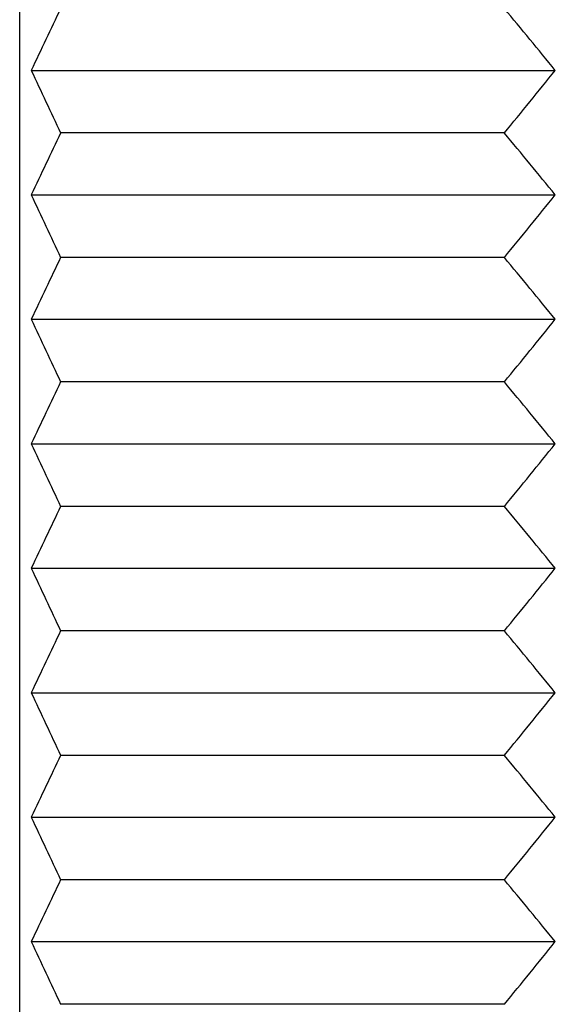
# Model space of a CAD drawing. Extents: x -290 to 7, y -25 to 185.
# Drawn here: x -219 to -215, y 104 to 112 of the extents above; entities that cross this region are included whole.
import ezdxf

# ---------------------------------------------------------------- set-up
doc = ezdxf.new("R2010")
doc.units = 0
doc.layers.add('LY_1', color=7, linetype='CONTINUOUS')

msp = doc.modelspace()

# ---------------------------------------------------------------- linework, layer by layer
at = {"layer": 'LY_1', "color": 110, "linetype": 'CONTINUOUS'}
for p, q in [((-219.3853, 49.6266), (-219.3853, 148.3952)), ((-219.2828, 111.8468), (-214.6432, 111.8468)), ((-215.0939, 111.2925), (-219.0225, 111.2925)), ((-215.0939, 111.2925), (-215.0939, 111.2929)), ((-215.0939, 111.2925), (-215.0939, 111.2929)), ((-219.2828, 110.7453), (-214.6432, 110.7453)), ((-215.0939, 110.1909), (-219.0225, 110.1909)), ((-215.0939, 110.1909), (-215.0939, 110.1913)), ((-215.0939, 110.1909), (-215.0939, 110.1913)), ((-219.2828, 109.6437), (-214.6432, 109.6437)), ((-215.094, 109.0893), (-219.0225, 109.0893)), ((-215.094, 109.0893), (-215.094, 109.0897)), ((-215.094, 109.0893), (-215.094, 109.0897)), ((-219.2828, 108.5421), (-214.6432, 108.5421)), ((-215.094, 107.9878), (-219.0225, 107.9878)), ((-215.094, 107.9878), (-215.094, 107.9882)), ((-215.094, 107.9878), (-215.094, 107.9882)), ((-219.2828, 107.4405), (-214.6432, 107.4405)), ((-215.094, 106.8862), (-219.0226, 106.8862)), ((-215.094, 106.8862), (-215.094, 106.8866)), ((-215.094, 106.8862), (-215.094, 106.8866)), ((-219.2828, 106.3389), (-214.6432, 106.3389)), ((-215.094, 105.7846), (-219.0226, 105.7846)), ((-215.094, 105.7846), (-215.094, 105.785)), ((-215.094, 105.7846), (-215.094, 105.785)), ((-219.2828, 105.2374), (-214.6432, 105.2374)), ((-215.094, 104.683), (-219.0226, 104.683)), ((-215.094, 104.683), (-215.094, 104.6834)), ((-215.094, 104.683), (-215.094, 104.6834)), ((-219.2828, 104.1358), (-214.6432, 104.1358)), ((-215.094, 103.5814), (-219.0226, 103.5814)), ((-215.094, 103.5814), (-215.094, 103.5818)), ((-215.094, 103.5814), (-215.094, 103.5818))]:
    msp.add_line(p, q, dxfattribs=at)
for centre, radius, start, end in [((-151.0567, 79.7127), 75.4149, 154.319751, 154.779851), ((-268.7038, 67.7439), 69.7683, 39.207724, 39.789701), ((-149.6041, 144.2437), 76.8419, 204.935906, 205.392256), ((-269.5423, 156.0587), 70.4883, 320.573969, 321.154474), ((-151.0567, 78.6112), 75.4149, 154.319751, 154.779851), ((-268.7038, 66.6423), 69.7683, 39.207724, 39.789701), ((-149.6041, 143.1421), 76.8419, 204.935906, 205.392256), ((-269.5423, 154.9571), 70.4883, 320.573969, 321.154474), ((-151.0567, 77.5096), 75.4149, 154.319751, 154.779851), ((-268.7038, 65.5408), 69.7683, 39.207724, 39.789701), ((-149.6041, 142.0405), 76.8419, 204.935906, 205.392256), ((-269.5423, 153.8555), 70.4883, 320.573969, 321.154474), ((-151.0567, 76.408), 75.4149, 154.319751, 154.779851), ((-268.7038, 64.4392), 69.7683, 39.207724, 39.789701), ((-149.6041, 140.939), 76.8419, 204.935906, 205.392256), ((-269.5423, 152.7539), 70.4883, 320.573969, 321.154474), ((-151.0567, 75.3064), 75.4149, 154.319751, 154.779851), ((-268.7038, 63.3376), 69.7683, 39.207724, 39.789701), ((-149.6041, 139.8374), 76.8419, 204.935906, 205.392256), ((-269.5423, 151.6524), 70.4883, 320.573969, 321.154474), ((-151.0567, 74.2049), 75.4149, 154.319751, 154.779851), ((-268.7038, 62.236), 69.7683, 39.207724, 39.789701), ((-149.6041, 138.7358), 76.8419, 204.935906, 205.392256), ((-269.5423, 150.5508), 70.4883, 320.573969, 321.154474), ((-151.0567, 73.1033), 75.4149, 154.319751, 154.779851), ((-268.7038, 61.1345), 69.7683, 39.207724, 39.789701), ((-149.6041, 137.6342), 76.8419, 204.935906, 205.392256), ((-269.5423, 149.4492), 70.4883, 320.573969, 321.154474), ((-151.0567, 72.0017), 75.4149, 154.319751, 154.779851), ((-268.7039, 60.0329), 69.7683, 39.207724, 39.789701), ((-149.6041, 136.5327), 76.8419, 204.935906, 205.392256), ((-269.5423, 148.3476), 70.4883, 320.573969, 321.154474)]:
    msp.add_arc(centre, radius, start, end, dxfattribs=at)

doc.saveas('drawing.dxf')
